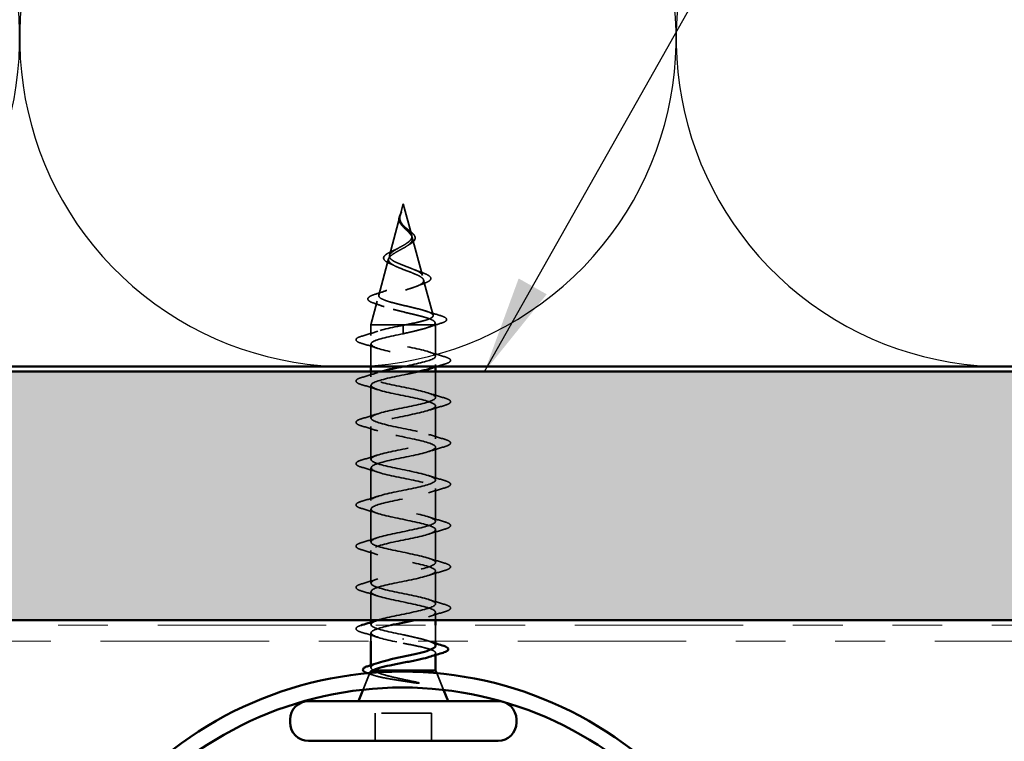
# Model space of a CAD drawing. Units: inches. Extents: x 0.6 to 33.4, y 0.6 to 21.4.
# Drawn here: x 7.1 to 9, y 13.6 to 15.1 of the extents above; entities that cross this region are included whole.
import ezdxf

# ---------------------------------------------------------------- set-up
doc = ezdxf.new("R2010")
doc.units = ezdxf.units.IN
doc.header["$LTSCALE"] = 2
doc.header["$MEASUREMENT"] = 0
doc.linetypes.add('DASHED', pattern=[0.2067, 0.1654, -0.0413])
doc.linetypes.add('DOUBLE_DASH_CHAIN', pattern=[1.2403, 0.6614, -0.0827, 0.1654, -0.0827, 0.1654, -0.0827])
for name, color, linetype, lineweight in [('Hatch (ANSI)', 7, 'Continuous', 18), ('Hidden (ANSI)', 7, 'DASHED', 35), ('Sketch Geometry (ANSI)', 7, 'Continuous', 25), ('Symbol (ANSI)', 7, 'Continuous', 25), ('Visible (ANSI)', 7, 'Continuous', 50)]:
    doc.layers.add(name, color=color, linetype=linetype, lineweight=lineweight)
doc.styles.add('Note Text (ANSI)', font='tahoma.ttf')
doc.dimstyles.new('Default (ANSI)$7', dxfattribs={"dimscale": 2, "dimtxt": 0.12, "dimasz": 0.098425, "dimexe": 0.125, "dimexo": 0.0625, "dimgap": 0.031496, "dimtad": 0, "dimtih": 1, "dimtoh": 1, "dimrnd": 1e-08, "dimzin": 4, "dimdsep": 46, "dimtxsty": 'Note Text (ANSI)', "dimcen": 0.09, "dimdle": 0.393701, "dimclrd": 256, "dimclre": 256, "dimclrt": 256, "dimadec": 0, "dimazin": 1, "dimtfac": 1, "dimtofl": 0, "dimtmove": 0, "dimatfit": 3, "dimfxl": 1, "dimtolj": 1, "dimtzin": 4, "dimlwd": -1, "dimlwe": -1, "dimarcsym": 0})

msp = doc.modelspace()

# ---------------------------------------------------------------- hatches: boundary and pattern name
at = {"layer": 'Hatch (ANSI)', "true_color": 0x804000}
h = msp.add_hatch(dxfattribs=at)
h.set_pattern_fill('INSUL', color=36, scale=0.75, style=0)
h.paths.add_polyline_path([(24.34548, 13.86254), (1.47437, 13.86254), (1.47437, 14.36254), (24.34548, 14.36254)])

# ---------------------------------------------------------------- linework, layer by layer
at = {"layer": 'Hidden (ANSI)', "ltscale": 0.022741}
msp.add_line((7.83977, 14.6998), (7.83357, 14.67663), dxfattribs=at)
at = {"layer": 'Hidden (ANSI)', "ltscale": 0.062337}
msp.add_line((7.83977, 14.6998), (7.85671, 14.63646), dxfattribs=at)
at = {"layer": 'Hidden (ANSI)', "ltscale": 0.077103}
msp.add_line((7.83303, 14.67461), (7.81208, 14.5963), dxfattribs=at)
at = {"layer": 'Hidden (ANSI)', "ltscale": 0.074634}
msp.add_line((7.85792, 14.63194), (7.8782, 14.55613), dxfattribs=at)
at = {"layer": 'Hidden (ANSI)', "ltscale": 0.072171}
msp.add_line((7.81021, 14.58928), (7.7906, 14.51597), dxfattribs=at)
at = {"layer": 'Hidden (ANSI)', "ltscale": 0.069707}
msp.add_line((7.88074, 14.54661), (7.89968, 14.4758), dxfattribs=at)
at = {"layer": 'Hidden (ANSI)', "ltscale": 0.046387}
msp.add_line((7.78738, 14.50395), (7.77477, 14.4568), dxfattribs=at)
at = {"layer": 'Hidden (ANSI)', "ltscale": 0.102337}
msp.add_line((7.84522, 14.4568), (7.77477, 14.4568), dxfattribs=at)
at = {"layer": 'Hidden (ANSI)', "ltscale": 0.020614}
msp.add_line((7.77477, 14.43505), (7.77477, 14.4568), dxfattribs=at)
at = {"layer": 'Hidden (ANSI)', "ltscale": 0.028664}
for p, q in [((7.83977, 14.44826), (7.83977, 14.4558)), ((7.83977, 14.4388), (7.83977, 14.44633))]:
    msp.add_line(p, q, dxfattribs=at)
at = {"layer": 'Hidden (ANSI)', "ltscale": 0.071462}
msp.add_line((7.90125, 14.4568), (7.84522, 14.4568), dxfattribs=at)
at = {"layer": 'Hidden (ANSI)', "ltscale": 0.020374}
msp.add_line((7.90477, 14.4568), (7.90125, 14.4568), dxfattribs=at)
at = {"layer": 'Hidden (ANSI)', "ltscale": 0.004328}
msp.add_line((7.90357, 14.46129), (7.90477, 14.4568), dxfattribs=at)
at = {"layer": 'Hidden (ANSI)', "ltscale": 0.060136}
msp.add_line((7.90477, 14.39355), (7.90477, 14.4568), dxfattribs=at)
at = {"layer": 'Hidden (ANSI)', "ltscale": 0.002412}
for p, q in [((7.83977, 14.44826), (7.83977, 14.44633)), ((7.83977, 13.82383), (7.83977, 13.82576))]:
    msp.add_line(p, q, dxfattribs=at)
at = {"layer": 'Hidden (ANSI)', "ltscale": 0.043235}
msp.add_line((7.77477, 14.37254), (7.77477, 14.41805), dxfattribs=at)
at = {"layer": 'Hidden (ANSI)', "ltscale": 0.004078}
for p, q in [((7.90477, 14.37216), (7.90477, 14.37655)), ((7.77477, 13.85405), (7.77477, 13.85843))]:
    msp.add_line(p, q, dxfattribs=at)
at = {"layer": 'Hidden (ANSI)', "ltscale": 0.009897}
msp.add_line((7.77477, 14.35205), (7.77477, 14.36254), dxfattribs=at)
at = {"layer": 'Hidden (ANSI)', "ltscale": 0.049419}
msp.add_line((7.90477, 14.31055), (7.90477, 14.36254), dxfattribs=at)
at = {"layer": 'Hidden (ANSI)', "ltscale": 0.062755}
for p, q in [((7.77477, 14.26905), (7.77477, 14.33505)), ((7.90477, 14.22755), (7.90477, 14.29355)), ((7.77477, 14.18605), (7.77477, 14.25205)), ((7.90477, 14.14455), (7.90477, 14.21055)), ((7.77477, 14.10305), (7.77477, 14.16905)), ((7.90477, 14.06155), (7.90477, 14.12755)), ((7.77477, 14.02005), (7.77477, 14.08605)), ((7.90477, 13.97855), (7.90477, 14.04455)), ((7.77477, 13.93705), (7.77477, 14.00305)), ((7.90477, 13.89555), (7.90477, 13.96155))]:
    msp.add_line(p, q, dxfattribs=at)
at = {"layer": 'Hidden (ANSI)', "ltscale": 0.054663}
msp.add_line((7.77477, 13.86254), (7.77477, 13.92005), dxfattribs=at)
at = {"layer": 'Hidden (ANSI)', "ltscale": 0.01514}
msp.add_line((7.90477, 13.86254), (7.90477, 13.87855), dxfattribs=at)
at = {"layer": 'Hidden (ANSI)', "ltscale": 0.030375}
msp.add_line((7.90477, 13.82054), (7.90477, 13.85254), dxfattribs=at)
at = {"layer": 'Hidden (ANSI)', "ltscale": 0.015617}
msp.add_line((7.77477, 13.82054), (7.77477, 13.83705), dxfattribs=at)
at = {"layer": 'Hidden (ANSI)', "ltscale": 0.003668}
msp.add_line((7.90477, 13.79277), (7.90477, 13.79673), dxfattribs=at)
at = {"layer": 'Hidden (ANSI)', "ltscale": 0.004506}
msp.add_line((7.77477, 13.76749), (7.77477, 13.77233), dxfattribs=at)
at = {"layer": 'Hidden (ANSI)', "ltscale": 0.034271}
msp.add_line((7.77266, 13.75657), (7.75916, 13.72309), dxfattribs=at)
at = {"layer": 'Hidden (ANSI)', "ltscale": 0.03436}
msp.add_line((7.90701, 13.75625), (7.92054, 13.72269), dxfattribs=at)
at = {"layer": 'Hidden (ANSI)', "ltscale": 0.107515}
msp.add_line((7.89627, 13.6758), (7.78327, 13.6758), dxfattribs=at)
at = {"layer": 'Hidden (ANSI)', "ltscale": 0.053232}
for p, q in [((7.78327, 13.6198), (7.78327, 13.6758)), ((7.89627, 13.6198), (7.89627, 13.6758))]:
    msp.add_line(p, q, dxfattribs=at)
at = {"layer": 'Hidden (ANSI)', "ltscale": 0.013566}
msp.add_open_spline([(7.83124, 14.67156), (7.83155, 14.67351), (7.83224, 14.67553), (7.83403, 14.67957), (7.83513, 14.68164), (7.83617, 14.68372)], degree=3, knots=[0, 0, 0, 0, 0.018475497, 0.018475497, 0.036282714, 0.036282714, 0.036282714, 0.036282714], dxfattribs=at)
at = {"layer": 'Hidden (ANSI)', "ltscale": 0.003543}
msp.add_open_spline([(7.83278, 14.6736), (7.83266, 14.67308), (7.83256, 14.67255), (7.83238, 14.67146), (7.83232, 14.6709), (7.83227, 14.67034)], degree=3, knots=[0, 0, 0, 0, 0.0046577974, 0.0046577974, 0.0097216205, 0.0097216205, 0.0097216205, 0.0097216205], dxfattribs=at)
at = {"layer": 'Hidden (ANSI)', "ltscale": 0.083957}
msp.add_open_spline([(7.83977, 14.61638), (7.84295, 14.6182), (7.84596, 14.62004), (7.85108, 14.6238), (7.85316, 14.62567), (7.85605, 14.62949), (7.85687, 14.63138), (7.85716, 14.63526), (7.85667, 14.63719), (7.85456, 14.64116), (7.85301, 14.64313), (7.84923, 14.64721), (7.84709, 14.64923), (7.84273, 14.65344), (7.8406, 14.65553), (7.83687, 14.65991), (7.83535, 14.66209), (7.8337, 14.66575), (7.83327, 14.66711), (7.8328, 14.66985), (7.83274, 14.67121), (7.83285, 14.67261)], degree=3, knots=[0, 0, 0, 0, 0.02818547, 0.02818547, 0.05535616, 0.05535616, 0.08155578, 0.08155578, 0.10684016, 0.10684016, 0.13128192, 0.13128192, 0.1549776, 0.1549776, 0.17805851, 0.17805851, 0.20070773, 0.20070773, 0.21389493, 0.21389493, 0.22660204, 0.22660204, 0.22660204, 0.22660204], dxfattribs=at)
at = {"layer": 'Hidden (ANSI)', "ltscale": 0.014821}
msp.add_open_spline([(7.83465, 14.67999), (7.83526, 14.68164), (7.8358, 14.68292), (7.8361, 14.68358), (7.83615, 14.68369), (7.83621, 14.68379), (7.83622, 14.68381), (7.83624, 14.68384), (7.83624, 14.68385), (7.83625, 14.68386), (7.83625, 14.68386), (7.83625, 14.68386), (7.83626, 14.68386), (7.83626, 14.68386), (7.83626, 14.68386), (7.83626, 14.68386), (7.83626, 14.68386), (7.83626, 14.68386), (7.83626, 14.68385), (7.83626, 14.68385), (7.83626, 14.68384), (7.83626, 14.68382), (7.83625, 14.6838), (7.83622, 14.68367), (7.83614, 14.68345), (7.83601, 14.68305), (7.83586, 14.68265), (7.83547, 14.68161), (7.83523, 14.68101), (7.83413, 14.67813), (7.8333, 14.67588), (7.83278, 14.6736)], degree=3, knots=[0, 0, 0, 0, 0.01397013, 0.01397013, 0.01635801, 0.01635801, 0.01712636, 0.01712636, 0.01759978, 0.01759978, 0.01773598, 0.01773598, 0.01781809, 0.01781809, 0.01788584, 0.01788584, 0.01795891, 0.01795891, 0.01807628, 0.01807628, 0.01833703, 0.01833703, 0.01916095, 0.01916095, 0.02439922, 0.02439922, 0.04499316, 0.04499316, 0.07213098, 0.07213098, 0.1773839, 0.1773839, 0.1773839, 0.1773839], dxfattribs=at)
at = {"layer": 'Hidden (ANSI)', "ltscale": 0.007962}
msp.add_open_spline([(7.83285, 14.67261), (7.83293, 14.67362), (7.83309, 14.67463), (7.83366, 14.67709), (7.83411, 14.67852), (7.83465, 14.67999)], degree=3, knots=[0, 0, 0, 0, 0.009046419, 0.009046419, 0.021574315, 0.021574315, 0.021574315, 0.021574315], dxfattribs=at)
at = {"layer": 'Hidden (ANSI)', "ltscale": 0.018237}
msp.add_open_spline([(7.83666, 14.65691), (7.8349, 14.65887), (7.83342, 14.66097), (7.83155, 14.66507), (7.83107, 14.66711), (7.83106, 14.66994), (7.83112, 14.67075), (7.83124, 14.67156)], degree=3, knots=[0, 0, 0, 0, 0.021449692, 0.021449692, 0.041023118, 0.041023118, 0.048693085, 0.048693085, 0.048693085, 0.048693085], dxfattribs=at)
at = {"layer": 'Hidden (ANSI)', "ltscale": 0.089656}
msp.add_open_spline([(7.83227, 14.67034), (7.83206, 14.66753), (7.83249, 14.6649), (7.83468, 14.65967), (7.83635, 14.65723), (7.84051, 14.65234), (7.84289, 14.65003), (7.84774, 14.64539), (7.85011, 14.64318), (7.85423, 14.63873), (7.85588, 14.63658), (7.85804, 14.63228), (7.85847, 14.63019), (7.8579, 14.62599), (7.85687, 14.62395), (7.85357, 14.61999), (7.85139, 14.61812), (7.8461, 14.61433), (7.84302, 14.61246), (7.83977, 14.61061)], degree=3, knots=[0, 0, 0, 0, 0.02542118, 0.02542118, 0.05061597, 0.05061597, 0.07599611, 0.07599611, 0.10184452, 0.10184452, 0.12835573, 0.12835573, 0.15566688, 0.15566688, 0.18387744, 0.18387744, 0.21097071, 0.21097071, 0.23938117, 0.23938117, 0.23938117, 0.23938117], dxfattribs=at)
at = {"layer": 'Hidden (ANSI)', "ltscale": 0.001758}
msp.add_open_spline([(7.83739, 14.65605), (7.83716, 14.65634), (7.83692, 14.65663), (7.83666, 14.65691)], degree=3, dxfattribs=at)
at = {"layer": 'Hidden (ANSI)', "ltscale": 0.004115}
msp.add_open_spline([(7.84302, 14.65318), (7.84366, 14.65253), (7.8444, 14.6519), (7.8452, 14.65128)], degree=3, dxfattribs=at)
at = {"layer": 'Hidden (ANSI)', "ltscale": 0.060473}
msp.add_open_spline([(7.8452, 14.65128), (7.84725, 14.6497), (7.84936, 14.64814), (7.85332, 14.64513), (7.85521, 14.64363), (7.8586, 14.64063), (7.86009, 14.63909), (7.8624, 14.63599), (7.86318, 14.63438), (7.86378, 14.63114), (7.86355, 14.62947), (7.86213, 14.62635), (7.86096, 14.62487), (7.85862, 14.62269), (7.85767, 14.62192), (7.85534, 14.62025), (7.85391, 14.61934), (7.85237, 14.61845)], degree=3, knots=[0, 0, 0, 0, 0.0197555, 0.0197555, 0.03988666, 0.03988666, 0.0616204, 0.0616204, 0.08488787, 0.08488787, 0.10885198, 0.10885198, 0.13211452, 0.13211452, 0.14507713, 0.14507713, 0.16101236, 0.16101236, 0.16101236, 0.16101236], dxfattribs=at)
at = {"layer": 'Hidden (ANSI)', "ltscale": 0.544082}
msp.add_open_spline([(7.84522, 14.4568), (7.85367, 14.45847), (7.86181, 14.46015), (7.87634, 14.46353), (7.88262, 14.46521), (7.8925, 14.4686), (7.89604, 14.47027), (7.89993, 14.47366), (7.9003, 14.47534), (7.89785, 14.47873), (7.89512, 14.48041), (7.88698, 14.48381), (7.8817, 14.48549), (7.86937, 14.48889), (7.86247, 14.49057), (7.84802, 14.49398), (7.84064, 14.49566), (7.82642, 14.49907), (7.81972, 14.50075), (7.80792, 14.50416), (7.80291, 14.50585), (7.79525, 14.50926), (7.79264, 14.51095), (7.79012, 14.51437), (7.79018, 14.51606), (7.79295, 14.51949), (7.79555, 14.52118), (7.8029, 14.52461), (7.80751, 14.52631), (7.81804, 14.52974), (7.82383, 14.53144), (7.83572, 14.53488), (7.8417, 14.53658), (7.853, 14.54003), (7.85821, 14.54174), (7.86714, 14.54519), (7.8708, 14.5469), (7.87608, 14.55036), (7.87769, 14.55208), (7.87867, 14.55555), (7.87809, 14.55727), (7.87487, 14.56075), (7.87233, 14.56247), (7.86571, 14.56596), (7.86175, 14.56769), (7.85302, 14.5712), (7.84838, 14.57293), (7.83912, 14.57645), (7.83462, 14.57819), (7.82642, 14.58172), (7.82279, 14.58347), (7.81695, 14.58702), (7.81476, 14.58878), (7.81211, 14.59235), (7.81162, 14.59412), (7.81237, 14.59771), (7.81354, 14.59949), (7.81729, 14.60311), (7.81979, 14.60491), (7.82529, 14.60834), (7.82812, 14.60993), (7.83396, 14.61315), (7.8369, 14.61474), (7.83977, 14.61638)], degree=3, knots=[0, 0, 0, 0, 0.0662455, 0.0662455, 0.1312266, 0.1312266, 0.1949439, 0.1949439, 0.2573984, 0.2573984, 0.3185909, 0.3185909, 0.3785225, 0.3785225, 0.4371941, 0.4371941, 0.4946071, 0.4946071, 0.5507627, 0.5507627, 0.6056626, 0.6056626, 0.6593082, 0.6593082, 0.7117016, 0.7117016, 0.7628447, 0.7628447, 0.8127399, 0.8127399, 0.8613896, 0.8613896, 0.9087967, 0.9087967, 0.9549645, 0.9549645, 0.9998965, 0.9998965, 1.0435967, 1.0435967, 1.0860698, 1.0860698, 1.1273208, 1.1273208, 1.1673558, 1.1673558, 1.2061815, 1.2061815, 1.2438056, 1.2438056, 1.2802371, 1.2802371, 1.3154864, 1.3154864, 1.3495657, 1.3495657, 1.3824892, 1.3824892, 1.4142741, 1.4142741, 1.4412543, 1.4412543, 1.4671582, 1.4671582, 1.4671582, 1.4671582], dxfattribs=at)
at = {"layer": 'Hidden (ANSI)', "ltscale": 0.006235}
msp.add_open_spline([(7.85237, 14.61845), (7.85085, 14.61757), (7.84941, 14.61668), (7.84809, 14.61576)], degree=3, dxfattribs=at)
at = {"layer": 'Hidden (ANSI)', "ltscale": 0.504207}
msp.add_open_spline([(7.83977, 14.61061), (7.8362, 14.60858), (7.83253, 14.60663), (7.8254, 14.60269), (7.82204, 14.60075), (7.81623, 14.59686), (7.81388, 14.59494), (7.81067, 14.59108), (7.80989, 14.58918), (7.81011, 14.58535), (7.81117, 14.58346), (7.81506, 14.57965), (7.81791, 14.57778), (7.82503, 14.574), (7.82927, 14.57213), (7.83856, 14.56837), (7.84352, 14.56651), (7.85344, 14.56277), (7.85828, 14.56092), (7.86711, 14.55719), (7.87095, 14.55535), (7.87703, 14.55163), (7.87915, 14.5498), (7.88124, 14.54609), (7.88113, 14.54426), (7.87861, 14.54057), (7.87616, 14.53875), (7.86918, 14.53506), (7.86467, 14.53325), (7.85414, 14.52957), (7.84821, 14.52776), (7.83572, 14.52409), (7.82929, 14.52228), (7.81683, 14.51862), (7.81095, 14.51681), (7.80062, 14.51316), (7.79631, 14.51136), (7.78993, 14.50771), (7.78799, 14.50591), (7.78685, 14.50227), (7.78773, 14.50047), (7.79228, 14.49684), (7.79597, 14.49504), (7.80575, 14.49142), (7.81179, 14.48962), (7.82545, 14.486), (7.83297, 14.48421), (7.84848, 14.48059), (7.85632, 14.4788), (7.87124, 14.47518), (7.87815, 14.47339), (7.89003, 14.46978), (7.89484, 14.46799), (7.90118, 14.46462), (7.90297, 14.46306), (7.90404, 14.45991), (7.90327, 14.45835), (7.90125, 14.4568)], degree=3, knots=[0, 0, 0, 0, 0.0315308, 0.0315308, 0.0641805, 0.0641805, 0.0979786, 0.0979786, 0.1329491, 0.1329491, 0.1691118, 0.1691118, 0.2064833, 0.2064833, 0.2450775, 0.2450775, 0.2849064, 0.2849064, 0.3259802, 0.3259802, 0.3683075, 0.3683075, 0.4118959, 0.4118959, 0.4567522, 0.4567522, 0.5028821, 0.5028821, 0.5502906, 0.5502906, 0.5989824, 0.5989824, 0.6489613, 0.6489613, 0.7002309, 0.7002309, 0.7527945, 0.7527945, 0.8066547, 0.8066547, 0.8618141, 0.8618141, 0.918275, 0.918275, 0.9760395, 0.9760395, 1.0351092, 1.0351092, 1.095486, 1.095486, 1.1571712, 1.1571712, 1.2201662, 1.2201662, 1.2761521, 1.2761521, 1.3331843, 1.3331843, 1.3331843, 1.3331843], dxfattribs=at)
at = {"layer": 'Hidden (ANSI)', "ltscale": 0.073601}
msp.add_open_spline([(7.81354, 14.57946), (7.80995, 14.58098), (7.8069, 14.58256), (7.80247, 14.58579), (7.80095, 14.58751), (7.79991, 14.59114), (7.80036, 14.59299), (7.80263, 14.59614), (7.80427, 14.59758), (7.8088, 14.60061), (7.81187, 14.60225), (7.81681, 14.60457), (7.81832, 14.60525), (7.81989, 14.60594)], degree=3, knots=[0, 0, 0, 0, 0.03949331, 0.03949331, 0.07825471, 0.07825471, 0.11446042, 0.11446042, 0.14608287, 0.14608287, 0.1813284, 0.1813284, 0.19572096, 0.19572096, 0.19572096, 0.19572096], dxfattribs=at)
at = {"layer": 'Hidden (ANSI)', "ltscale": 0.010901}
msp.add_open_spline([(7.81989, 14.60594), (7.82305, 14.60732), (7.82606, 14.60876), (7.82875, 14.61027)], degree=3, dxfattribs=at)
at = {"layer": 'Hidden (ANSI)', "ltscale": 0.010974}
msp.add_open_spline([(7.82281, 14.5752), (7.8199, 14.57667), (7.81678, 14.57809), (7.81354, 14.57946)], degree=3, dxfattribs=at)
at = {"layer": 'Hidden (ANSI)', "ltscale": 0.017258}
msp.add_open_spline([(7.86118, 14.56788), (7.86624, 14.56573), (7.87167, 14.56371), (7.8772, 14.56178)], degree=3, dxfattribs=at)
at = {"layer": 'Hidden (ANSI)', "ltscale": 0.081682}
msp.add_open_spline([(7.8772, 14.56178), (7.88147, 14.5603), (7.88513, 14.55882), (7.89081, 14.55588), (7.89288, 14.55442), (7.89534, 14.55113), (7.89548, 14.54907), (7.89351, 14.54594), (7.89193, 14.54469), (7.88767, 14.54226), (7.88493, 14.54108), (7.8817, 14.53993)], degree=3, knots=[0, 0, 0, 0, 0.04479433, 0.04479433, 0.08988222, 0.08988222, 0.13800878, 0.13800878, 0.17766259, 0.17766259, 0.21728107, 0.21728107, 0.21728107, 0.21728107], dxfattribs=at)
at = {"layer": 'Hidden (ANSI)', "ltscale": 0.01577}
msp.add_open_spline([(7.8817, 14.53993), (7.87669, 14.53813), (7.87178, 14.53627), (7.8671, 14.53432)], degree=3, dxfattribs=at)
at = {"layer": 'Hidden (ANSI)', "ltscale": 0.086567}
msp.add_open_spline([(7.78127, 14.49995), (7.77667, 14.50144), (7.77319, 14.50295), (7.76885, 14.50623), (7.76792, 14.50848), (7.76979, 14.51195), (7.77154, 14.51324), (7.77663, 14.51584), (7.7801, 14.51715), (7.78429, 14.51847)], degree=3, knots=[0, 0, 0, 0, 0.06376842, 0.06376842, 0.12768217, 0.12768217, 0.17854816, 0.17854816, 0.23016435, 0.23016435, 0.23016435, 0.23016435], dxfattribs=at)
at = {"layer": 'Hidden (ANSI)', "ltscale": 0.023076}
msp.add_open_spline([(7.78429, 14.51847), (7.79193, 14.52085), (7.79952, 14.52333), (7.8068, 14.52597)], degree=3, dxfattribs=at)
at = {"layer": 'Hidden (ANSI)', "ltscale": 0.020481}
msp.add_open_spline([(7.80107, 14.49315), (7.79464, 14.49552), (7.78799, 14.49777), (7.78127, 14.49995)], degree=3, dxfattribs=at)
at = {"layer": 'Hidden (ANSI)', "ltscale": 0.028509}
msp.add_open_spline([(7.88469, 14.48445), (7.89398, 14.48138), (7.90351, 14.47849), (7.91306, 14.47568)], degree=3, dxfattribs=at)
at = {"layer": 'Hidden (ANSI)', "ltscale": 0.089635}
msp.add_open_spline([(7.91306, 14.47568), (7.91808, 14.4742), (7.92183, 14.47274), (7.92653, 14.46962), (7.92757, 14.46738), (7.92545, 14.46397), (7.92349, 14.46278), (7.91907, 14.46092), (7.91722, 14.46027), (7.91511, 14.45963)], degree=3, knots=[0, 0, 0, 0, 0.07164699, 0.07164699, 0.14483003, 0.14483003, 0.20533237, 0.20533237, 0.23843808, 0.23843808, 0.23843808, 0.23843808], dxfattribs=at)
at = {"layer": 'Hidden (ANSI)', "ltscale": 0.396871}
msp.add_open_spline([(7.83852, 14.37254), (7.86397, 14.37773), (7.88911, 14.38292), (7.89933, 14.3881), (7.91005, 14.39354), (7.90359, 14.39898), (7.88396, 14.40442), (7.86433, 14.40986), (7.83296, 14.4153), (7.80931, 14.42074), (7.78567, 14.42618), (7.77146, 14.43162), (7.77552, 14.43706), (7.77958, 14.4425), (7.8016, 14.44793), (7.82792, 14.45337), (7.83182, 14.45418), (7.8358, 14.45499), (7.83977, 14.4558)], degree=3, knots=[40.821557, 40.821557, 40.821557, 40.821557, 41.9994161, 41.9994161, 41.9994161, 43.2346931, 43.2346931, 43.2346931, 44.46997, 44.46997, 44.46997, 45.705247, 45.705247, 45.705247, 46.9405239, 46.9405239, 46.9405239, 47.1238898, 47.1238898, 47.1238898, 47.1238898], dxfattribs=at)
at = {"layer": 'Hidden (ANSI)', "ltscale": 0.005187}
msp.add_open_spline([(7.83977, 14.4558), (7.84159, 14.45613), (7.84341, 14.45646), (7.84522, 14.4568)], degree=3, dxfattribs=at)
at = {"layer": 'Hidden (ANSI)', "ltscale": 0.078553}
msp.add_open_spline([(7.90125, 14.4568), (7.89843, 14.45486), (7.894, 14.45294), (7.88243, 14.44907), (7.87541, 14.44715), (7.86324, 14.44414), (7.85869, 14.44307), (7.84934, 14.44093), (7.84456, 14.43987), (7.83977, 14.4388)], degree=3, knots=[0, 0, 0, 0, 0.06772236, 0.06772236, 0.13544473, 0.13544473, 0.17287087, 0.17287087, 0.21029702, 0.21029702, 0.21029702, 0.21029702], dxfattribs=at)
at = {"layer": 'Hidden (ANSI)', "ltscale": 0.02659}
msp.add_open_spline([(7.91511, 14.45963), (7.90626, 14.45693), (7.89745, 14.45415), (7.88887, 14.45123)], degree=3, dxfattribs=at)
at = {"layer": 'Hidden (ANSI)', "ltscale": 0.031888}
for points in [[(7.75699, 14.4341), (7.76768, 14.43723), (7.77834, 14.44046), (7.78875, 14.44387)], [(7.78875, 14.40922), (7.77834, 14.41263), (7.76768, 14.41586), (7.75699, 14.41899)], [(7.89079, 14.40237), (7.9012, 14.39896), (7.91186, 14.39573), (7.92255, 14.3926)], [(7.75699, 14.3511), (7.76768, 14.35423), (7.77834, 14.35746), (7.78875, 14.36087)], [(7.78875, 14.32622), (7.77834, 14.32963), (7.76768, 14.33286), (7.75699, 14.33599)], [(7.89079, 14.31937), (7.9012, 14.31596), (7.91186, 14.31273), (7.92255, 14.3096)], [(7.75699, 14.2681), (7.76768, 14.27123), (7.77834, 14.27446), (7.78875, 14.27787)], [(7.92255, 14.29449), (7.91186, 14.29136), (7.9012, 14.28813), (7.89079, 14.28472)], [(7.78875, 14.24322), (7.77834, 14.24663), (7.76768, 14.24986), (7.75699, 14.25299)], [(7.89079, 14.23637), (7.9012, 14.23296), (7.91186, 14.22973), (7.92255, 14.2266)], [(7.92255, 14.21149), (7.91186, 14.20836), (7.9012, 14.20513), (7.89079, 14.20172)], [(7.75699, 14.1851), (7.76768, 14.18823), (7.77834, 14.19146), (7.78875, 14.19487)], [(7.78875, 14.16022), (7.77834, 14.16363), (7.76768, 14.16686), (7.75699, 14.16999)], [(7.89079, 14.15337), (7.9012, 14.14996), (7.91186, 14.14673), (7.92255, 14.1436)], [(7.92255, 14.12849), (7.91186, 14.12536), (7.9012, 14.12213), (7.89079, 14.11872)], [(7.75699, 14.1021), (7.76768, 14.10523), (7.77834, 14.10846), (7.78875, 14.11187)], [(7.78875, 14.07722), (7.77834, 14.08063), (7.76768, 14.08386), (7.75699, 14.08699)], [(7.89079, 14.07037), (7.9012, 14.06696), (7.91186, 14.06373), (7.92255, 14.0606)], [(7.92255, 14.04549), (7.91186, 14.04236), (7.9012, 14.03913), (7.89079, 14.03572)], [(7.75699, 14.0191), (7.76768, 14.02223), (7.77834, 14.02546), (7.78875, 14.02887)], [(7.78875, 13.99422), (7.77834, 13.99763), (7.76768, 14.00086), (7.75699, 14.00399)], [(7.89079, 13.98737), (7.9012, 13.98396), (7.91186, 13.98073), (7.92255, 13.9776)], [(7.92255, 13.96249), (7.91186, 13.95936), (7.9012, 13.95613), (7.89079, 13.95272)], [(7.75699, 13.9361), (7.76768, 13.93923), (7.77834, 13.94246), (7.78875, 13.94587)], [(7.78875, 13.91122), (7.77834, 13.91463), (7.76768, 13.91786), (7.75699, 13.92099)], [(7.89079, 13.90437), (7.9012, 13.90096), (7.91186, 13.89773), (7.92255, 13.8946)], [(7.92255, 13.87949), (7.91186, 13.87636), (7.9012, 13.87313), (7.89079, 13.86972)], [(7.78875, 13.82822), (7.77834, 13.83163), (7.76768, 13.83486), (7.75699, 13.83799)]]:
    msp.add_open_spline(points, degree=3, dxfattribs=at)
at = {"layer": 'Hidden (ANSI)', "ltscale": 0.338769}
msp.add_open_spline([(7.83977, 14.4388), (7.813, 14.43336), (7.7872, 14.42792), (7.77839, 14.42248), (7.76958, 14.41704), (7.77839, 14.4116), (7.79935, 14.40616), (7.82031, 14.40072), (7.85191, 14.39528), (7.87453, 14.38984), (7.89714, 14.3844), (7.90914, 14.37896), (7.90308, 14.37352), (7.90092, 14.37159), (7.89653, 14.36965), (7.89057, 14.36772)], degree=3, knots=[-47.1238898, -47.1238898, -47.1238898, -47.1238898, -45.8886129, -45.8886129, -45.8886129, -44.6533359, -44.6533359, -44.6533359, -43.418059, -43.418059, -43.418059, -42.182782, -42.182782, -42.182782, -41.7433492, -41.7433492, -41.7433492, -41.7433492], dxfattribs=at)
at = {"layer": 'Hidden (ANSI)', "ltscale": 0.090851}
for points in [[(7.75699, 14.41899), (7.75192, 14.42048), (7.74836, 14.42194), (7.74541, 14.42446), (7.74475, 14.42547), (7.74479, 14.42843), (7.74642, 14.42982), (7.7509, 14.43211), (7.75361, 14.43311), (7.75699, 14.4341)], [(7.92255, 14.3926), (7.92761, 14.39111), (7.93118, 14.38966), (7.93413, 14.38713), (7.93478, 14.38613), (7.93474, 14.38317), (7.93312, 14.38178), (7.92864, 14.37948), (7.92592, 14.37848), (7.92255, 14.37749)], [(7.75699, 14.33599), (7.75192, 14.33748), (7.74836, 14.33894), (7.74541, 14.34146), (7.74475, 14.34247), (7.74479, 14.34543), (7.74642, 14.34682), (7.7509, 14.34911), (7.75361, 14.35011), (7.75699, 14.3511)], [(7.92255, 14.3096), (7.92761, 14.30811), (7.93118, 14.30666), (7.93413, 14.30413), (7.93478, 14.30313), (7.93474, 14.30017), (7.93312, 14.29878), (7.92864, 14.29648), (7.92592, 14.29548), (7.92255, 14.29449)], [(7.75699, 14.25299), (7.75192, 14.25448), (7.74836, 14.25594), (7.74541, 14.25846), (7.74475, 14.25947), (7.74479, 14.26243), (7.74642, 14.26382), (7.7509, 14.26611), (7.75361, 14.26711), (7.75699, 14.2681)], [(7.92255, 14.2266), (7.92761, 14.22511), (7.93118, 14.22366), (7.93413, 14.22113), (7.93478, 14.22013), (7.93474, 14.21717), (7.93312, 14.21578), (7.92864, 14.21348), (7.92592, 14.21248), (7.92255, 14.21149)], [(7.75699, 14.16999), (7.75192, 14.17148), (7.74836, 14.17294), (7.74541, 14.17546), (7.74475, 14.17647), (7.74479, 14.17943), (7.74642, 14.18082), (7.7509, 14.18311), (7.75361, 14.18411), (7.75699, 14.1851)], [(7.92255, 14.1436), (7.92761, 14.14211), (7.93118, 14.14066), (7.93413, 14.13813), (7.93478, 14.13713), (7.93474, 14.13417), (7.93312, 14.13278), (7.92864, 14.13048), (7.92592, 14.12948), (7.92255, 14.12849)], [(7.75699, 14.08699), (7.75192, 14.08848), (7.74836, 14.08994), (7.74541, 14.09246), (7.74475, 14.09347), (7.74479, 14.09643), (7.74642, 14.09782), (7.7509, 14.10011), (7.75361, 14.10111), (7.75699, 14.1021)], [(7.92255, 14.0606), (7.92761, 14.05911), (7.93118, 14.05766), (7.93413, 14.05513), (7.93478, 14.05413), (7.93474, 14.05117), (7.93312, 14.04978), (7.92864, 14.04748), (7.92592, 14.04648), (7.92255, 14.04549)], [(7.75699, 14.00399), (7.75192, 14.00548), (7.74836, 14.00694), (7.74541, 14.00946), (7.74475, 14.01047), (7.74479, 14.01343), (7.74642, 14.01482), (7.7509, 14.01711), (7.75361, 14.01811), (7.75699, 14.0191)], [(7.92255, 13.9776), (7.92761, 13.97611), (7.93118, 13.97466), (7.93413, 13.97213), (7.93478, 13.97113), (7.93474, 13.96817), (7.93312, 13.96678), (7.92864, 13.96448), (7.92592, 13.96348), (7.92255, 13.96249)], [(7.75699, 13.92099), (7.75192, 13.92248), (7.74836, 13.92394), (7.74541, 13.92646), (7.74475, 13.92747), (7.74479, 13.93043), (7.74642, 13.93182), (7.7509, 13.93411), (7.75361, 13.93511), (7.75699, 13.9361)], [(7.92255, 13.8946), (7.92761, 13.89311), (7.93118, 13.89166), (7.93413, 13.88913), (7.93478, 13.88813), (7.93474, 13.88517), (7.93312, 13.88378), (7.92864, 13.88148), (7.92592, 13.88048), (7.92255, 13.87949)]]:
    msp.add_open_spline(points, degree=3, knots=[0, 0, 0, 0, 0.08068206, 0.08068206, 0.12137804, 0.12137804, 0.18811443, 0.18811443, 0.24184971, 0.24184971, 0.24184971, 0.24184971], dxfattribs=at)
at = {"layer": 'Hidden (ANSI)', "ltscale": 0.016451}
msp.add_open_spline([(7.92255, 14.37749), (7.91702, 14.37587), (7.9115, 14.37423), (7.90602, 14.37254)], degree=3, dxfattribs=at)
at = {"layer": 'Hidden (ANSI)', "ltscale": 1.009194}
msp.add_open_spline([(7.87136, 14.36254), (7.86379, 14.36076), (7.8554, 14.35899), (7.8467, 14.35721), (7.82009, 14.35177), (7.79248, 14.34633), (7.78102, 14.34089), (7.76957, 14.33545), (7.77509, 14.33001), (7.79415, 14.32457), (7.81322, 14.31913), (7.84446, 14.31369), (7.86848, 14.30825), (7.89249, 14.30281), (7.90754, 14.29737), (7.90429, 14.29194), (7.90103, 14.2865), (7.8797, 14.28106), (7.85355, 14.27562), (7.82739, 14.27018), (7.79829, 14.26474), (7.78432, 14.2593), (7.77035, 14.25386), (7.77252, 14.24842), (7.78948, 14.24298), (7.80644, 14.23754), (7.83696, 14.2321), (7.8621, 14.22666), (7.88723, 14.22122), (7.90517, 14.21579), (7.90476, 14.21035), (7.90436, 14.20491), (7.88564, 14.19947), (7.86024, 14.19403), (7.83484, 14.18859), (7.80458, 14.18315), (7.78826, 14.17771), (7.77193, 14.17227), (7.77072, 14.16683), (7.78538, 14.16139), (7.80003, 14.15595), (7.82949, 14.15051), (7.85546, 14.14507), (7.88143, 14.13964), (7.90204, 14.1342), (7.9045, 14.12876), (7.90695, 14.12332), (7.89106, 14.11788), (7.8667, 14.11244), (7.84234, 14.107), (7.81127, 14.10156), (7.79278, 14.09612), (7.77428, 14.09068), (7.76971, 14.08524), (7.78189, 14.0798), (7.79407, 14.07436), (7.82213, 14.06893), (7.84865, 14.06349), (7.87516, 14.05805), (7.89821, 14.05261), (7.90349, 14.04717), (7.90877, 14.04173), (7.89589, 14.03629), (7.87285, 14.03085), (7.84981, 14.02541), (7.81828, 14.01997), (7.79783, 14.01453), (7.77738, 14.00909), (7.7695, 14.00365), (7.77907, 13.99821), (7.78864, 13.99278), (7.81498, 13.98734), (7.84173, 13.9819), (7.86849, 13.97646), (7.89372, 13.97102), (7.90176, 13.96558), (7.90981, 13.96014), (7.90008, 13.9547), (7.87863, 13.94926), (7.85717, 13.94382), (7.82554, 13.93838), (7.80336, 13.93294), (7.78119, 13.9275), (7.77008, 13.92206), (7.77694, 13.91663), (7.78379, 13.91119), (7.80811, 13.90575), (7.8348, 13.90031), (7.86148, 13.89487), (7.88861, 13.88943), (7.89933, 13.88399), (7.91005, 13.87855), (7.90359, 13.87311), (7.88396, 13.86767), (7.87779, 13.86596), (7.87046, 13.86425), (7.86258, 13.86254)], degree=3, knots=[-41.3514642, -41.3514642, -41.3514642, -41.3514642, -40.9475051, -40.9475051, -40.9475051, -39.7122281, -39.7122281, -39.7122281, -38.4769512, -38.4769512, -38.4769512, -37.2416742, -37.2416742, -37.2416742, -36.0063973, -36.0063973, -36.0063973, -34.7711204, -34.7711204, -34.7711204, -33.5358434, -33.5358434, -33.5358434, -32.3005665, -32.3005665, -32.3005665, -31.0652895, -31.0652895, -31.0652895, -29.8300126, -29.8300126, -29.8300126, -28.5947356, -28.5947356, -28.5947356, -27.3594587, -27.3594587, -27.3594587, -26.1241817, -26.1241817, -26.1241817, -24.8889048, -24.8889048, -24.8889048, -23.6536278, -23.6536278, -23.6536278, -22.4183509, -22.4183509, -22.4183509, -21.183074, -21.183074, -21.183074, -19.947797, -19.947797, -19.947797, -18.7125201, -18.7125201, -18.7125201, -17.4772431, -17.4772431, -17.4772431, -16.2419662, -16.2419662, -16.2419662, -15.0066892, -15.0066892, -15.0066892, -13.7714123, -13.7714123, -13.7714123, -12.5361353, -12.5361353, -12.5361353, -11.3008584, -11.3008584, -11.3008584, -10.0655815, -10.0655815, -10.0655815, -8.8303045, -8.8303045, -8.8303045, -7.5950276, -7.5950276, -7.5950276, -6.3597506, -6.3597506, -6.3597506, -5.1244737, -5.1244737, -5.1244737, -3.8891967, -3.8891967, -3.8891967, -3.5009503, -3.5009503, -3.5009503, -3.5009503], dxfattribs=at)
at = {"layer": 'Hidden (ANSI)', "ltscale": 1.068237}
msp.add_open_spline([(7.83977, 13.8333), (7.813, 13.83874), (7.7872, 13.84417), (7.77839, 13.84961), (7.76958, 13.85505), (7.77839, 13.86049), (7.79935, 13.86593), (7.82031, 13.87137), (7.85191, 13.87681), (7.87453, 13.88225), (7.89714, 13.88769), (7.90914, 13.89313), (7.90308, 13.89857), (7.89701, 13.90401), (7.87331, 13.90945), (7.8467, 13.91489), (7.82009, 13.92032), (7.79248, 13.92576), (7.78102, 13.9312), (7.76957, 13.93664), (7.77509, 13.94208), (7.79415, 13.94752), (7.81322, 13.95296), (7.84446, 13.9584), (7.86848, 13.96384), (7.89249, 13.96928), (7.90754, 13.97472), (7.90429, 13.98016), (7.90103, 13.9856), (7.8797, 13.99104), (7.85355, 13.99647), (7.82739, 14.00191), (7.79829, 14.00735), (7.78432, 14.01279), (7.77035, 14.01823), (7.77252, 14.02367), (7.78948, 14.02911), (7.80644, 14.03455), (7.83696, 14.03999), (7.8621, 14.04543), (7.88723, 14.05087), (7.90517, 14.05631), (7.90476, 14.06175), (7.90436, 14.06718), (7.88564, 14.07262), (7.86024, 14.07806), (7.83484, 14.0835), (7.80458, 14.08894), (7.78826, 14.09438), (7.77193, 14.09982), (7.77072, 14.10526), (7.78538, 14.1107), (7.80003, 14.11614), (7.82949, 14.12158), (7.85546, 14.12702), (7.88143, 14.13246), (7.90204, 14.1379), (7.9045, 14.14333), (7.90695, 14.14877), (7.89106, 14.15421), (7.8667, 14.15965), (7.84234, 14.16509), (7.81127, 14.17053), (7.79278, 14.17597), (7.77428, 14.18141), (7.76971, 14.18685), (7.78189, 14.19229), (7.79407, 14.19773), (7.82213, 14.20317), (7.84865, 14.20861), (7.87516, 14.21405), (7.89821, 14.21948), (7.90349, 14.22492), (7.90877, 14.23036), (7.89589, 14.2358), (7.87285, 14.24124), (7.84981, 14.24668), (7.81828, 14.25212), (7.79783, 14.25756), (7.77738, 14.263), (7.7695, 14.26844), (7.77907, 14.27388), (7.78864, 14.27932), (7.81498, 14.28476), (7.84173, 14.2902), (7.86849, 14.29563), (7.89372, 14.30107), (7.90176, 14.30651), (7.90981, 14.31195), (7.90008, 14.31739), (7.87863, 14.32283), (7.85717, 14.32827), (7.82554, 14.33371), (7.80336, 14.33915), (7.78119, 14.34459), (7.77008, 14.35003), (7.77694, 14.35547), (7.77991, 14.35783), (7.78616, 14.36018), (7.79447, 14.36254)], degree=3, knots=[0, 0, 0, 0, 1.2352769, 1.2352769, 1.2352769, 2.4705539, 2.4705539, 2.4705539, 3.7058308, 3.7058308, 3.7058308, 4.9411078, 4.9411078, 4.9411078, 6.1763847, 6.1763847, 6.1763847, 7.4116617, 7.4116617, 7.4116617, 8.6469386, 8.6469386, 8.6469386, 9.8822156, 9.8822156, 9.8822156, 11.1174925, 11.1174925, 11.1174925, 12.3527695, 12.3527695, 12.3527695, 13.5880464, 13.5880464, 13.5880464, 14.8233233, 14.8233233, 14.8233233, 16.0586003, 16.0586003, 16.0586003, 17.2938772, 17.2938772, 17.2938772, 18.5291542, 18.5291542, 18.5291542, 19.7644311, 19.7644311, 19.7644311, 20.9997081, 20.9997081, 20.9997081, 22.234985, 22.234985, 22.234985, 23.470262, 23.470262, 23.470262, 24.7055389, 24.7055389, 24.7055389, 25.9408158, 25.9408158, 25.9408158, 27.1760928, 27.1760928, 27.1760928, 28.4113697, 28.4113697, 28.4113697, 29.6466467, 29.6466467, 29.6466467, 30.8819236, 30.8819236, 30.8819236, 32.1172006, 32.1172006, 32.1172006, 33.3524775, 33.3524775, 33.3524775, 34.5877545, 34.5877545, 34.5877545, 35.8230314, 35.8230314, 35.8230314, 37.0583084, 37.0583084, 37.0583084, 38.2935853, 38.2935853, 38.2935853, 39.5288622, 39.5288622, 39.5288622, 40.0645467, 40.0645467, 40.0645467, 40.0645467], dxfattribs=at)
at = {"layer": 'Hidden (ANSI)', "ltscale": 0.000928977}
msp.add_open_spline([(7.78774, 13.86254), (7.78807, 13.86265), (7.78841, 13.86276), (7.78875, 13.86287)], degree=3, dxfattribs=at)
at = {"layer": 'Hidden (ANSI)', "ltscale": 0.087078}
msp.add_open_spline([(7.75699, 13.83799), (7.75192, 13.83948), (7.74836, 13.84094), (7.74541, 13.84346), (7.74475, 13.84447), (7.74479, 13.84743), (7.74642, 13.84882), (7.75053, 13.85092), (7.75262, 13.85174), (7.75516, 13.85254)], degree=3, knots=[0, 0, 0, 0, 0.08068206, 0.08068206, 0.12137804, 0.12137804, 0.18811443, 0.18811443, 0.23179591, 0.23179591, 0.23179591, 0.23179591], dxfattribs=at)
at = {"layer": 'Hidden (ANSI)', "ltscale": 0.172762}
msp.add_open_spline([(7.8146, 13.85254), (7.8128, 13.85215), (7.81103, 13.85175), (7.80931, 13.85135), (7.78567, 13.84591), (7.77146, 13.84048), (7.77552, 13.83504), (7.77958, 13.8296), (7.8016, 13.82416), (7.82792, 13.81872), (7.83182, 13.81791), (7.8358, 13.8171), (7.83977, 13.8163)], degree=3, knots=[-2.74394, -2.74394, -2.74394, -2.74394, -2.6539198, -2.6539198, -2.6539198, -1.4186428, -1.4186428, -1.4186428, -0.1833659, -0.1833659, -0.1833659, 0, 0, 0, 0], dxfattribs=at)
at = {"layer": 'Hidden (ANSI)', "ltscale": 0.099355}
msp.add_open_spline([(7.90477, 13.81136), (7.90477, 13.81153), (7.90475, 13.81169), (7.90442, 13.81371), (7.90239, 13.81555), (7.89512, 13.81927), (7.88995, 13.82112), (7.87761, 13.8247), (7.87073, 13.82641), (7.85576, 13.82986), (7.8478, 13.83157), (7.83977, 13.8333)], degree=3, knots=[0.60138691, 0.60138691, 0.60138691, 0.60138691, 0.60733556, 0.60733556, 0.67481729, 0.67481729, 0.74229902, 0.74229902, 0.8048716, 0.8048716, 0.86744418, 0.86744418, 0.86744418, 0.86744418], dxfattribs=at)
at = {"layer": 'Hidden (ANSI)', "ltscale": 0.015282}
msp.add_open_spline([(7.88968, 13.82107), (7.89465, 13.8194), (7.89969, 13.81778), (7.90477, 13.8162)], degree=3, dxfattribs=at)
at = {"layer": 'Hidden (ANSI)', "ltscale": 0.13923}
msp.add_open_spline([(7.83977, 13.8163), (7.84839, 13.81464), (7.85692, 13.81301), (7.87282, 13.80971), (7.88003, 13.80807), (7.89213, 13.80477), (7.89689, 13.80313), (7.90331, 13.79983), (7.90489, 13.79819), (7.90463, 13.79489), (7.90279, 13.79325), (7.89735, 13.79065), (7.89486, 13.78971), (7.89191, 13.78876)], degree=3, knots=[0, 0, 0, 0, 0.06687142, 0.06687142, 0.13374283, 0.13374283, 0.20061425, 0.20061425, 0.26748567, 0.26748567, 0.33435708, 0.33435708, 0.37282678, 0.37282678, 0.37282678, 0.37282678], dxfattribs=at)
at = {"layer": 'Hidden (ANSI)', "ltscale": 0.069752}
msp.add_open_spline([(7.7801, 13.7618), (7.77667, 13.76366), (7.77485, 13.7655), (7.77469, 13.76922), (7.77633, 13.77106), (7.78214, 13.77435), (7.7856, 13.77577), (7.78986, 13.7772)], degree=3, knots=[0, 0, 0, 0, 0.06748173, 0.06748173, 0.13496346, 0.13496346, 0.18693696, 0.18693696, 0.18693696, 0.18693696], dxfattribs=at)
at = {"layer": 'Hidden (ANSI)', "ltscale": 0.105794}
msp.add_open_spline([(7.8678, 13.73768), (7.85849, 13.73971), (7.84871, 13.74175), (7.82963, 13.74586), (7.82052, 13.7479), (7.80457, 13.75194), (7.79775, 13.75389), (7.78679, 13.75784), (7.78268, 13.75979), (7.7801, 13.7618)], degree=3, knots=[0, 0, 0, 0, 0.07588897, 0.07588897, 0.1494652, 0.1494652, 0.21768686, 0.21768686, 0.28372234, 0.28372234, 0.28372234, 0.28372234], dxfattribs=at)
at = {"layer": 'Hidden (ANSI)', "ltscale": 0.010058}
msp.add_open_spline([(7.77257, 13.75431), (7.77062, 13.7549), (7.76885, 13.75549), (7.76728, 13.75608)], degree=3, dxfattribs=at)
at = {"layer": 'Hidden (ANSI)', "ltscale": 0.010335}
msp.add_open_spline([(7.78294, 13.75112), (7.7795, 13.7522), (7.77604, 13.75326), (7.77257, 13.75431)], degree=3, dxfattribs=at)
at = {"layer": 'Hidden (ANSI)', "ltscale": 0.127147}
msp.add_open_spline([(7.77324, 13.75799), (7.77315, 13.75778), (7.7731, 13.75757), (7.77298, 13.75586), (7.77466, 13.75439), (7.78142, 13.75142), (7.7865, 13.74995), (7.7995, 13.74699), (7.80735, 13.74552), (7.82302, 13.74287), (7.83048, 13.7417), (7.84583, 13.73934), (7.85364, 13.73817), (7.86121, 13.737)], degree=3, knots=[0.05742885, 0.05742885, 0.05742885, 0.05742885, 0.06713685, 0.06713685, 0.13596331, 0.13596331, 0.20647998, 0.20647998, 0.27868739, 0.27868739, 0.33737749, 0.33737749, 0.39716778, 0.39716778, 0.39716778, 0.39716778], dxfattribs=at)
at = {"layer": 'Hidden (ANSI)', "ltscale": 0.014703}
msp.add_open_spline([(7.86121, 13.737), (7.86322, 13.73669), (7.86527, 13.73643), (7.86896, 13.7361), (7.87032, 13.73606), (7.87121, 13.73616), (7.87142, 13.73619), (7.87157, 13.73626), (7.8716, 13.73627), (7.87164, 13.73631), (7.87165, 13.73632), (7.87166, 13.73635), (7.87166, 13.73636), (7.87166, 13.73639), (7.87166, 13.7364), (7.87165, 13.73643), (7.87164, 13.73644), (7.87161, 13.73648), (7.87158, 13.73651), (7.87149, 13.73658), (7.8714, 13.73663), (7.87097, 13.73684), (7.87044, 13.73701), (7.86933, 13.73733), (7.86854, 13.73752), (7.8678, 13.73768)], degree=3, knots=[0, 0, 0, 0, 0.015878436, 0.015878436, 0.030496322, 0.030496322, 0.033768739, 0.033768739, 0.034516096, 0.034516096, 0.034934038, 0.034934038, 0.035218632, 0.035218632, 0.035484827, 0.035484827, 0.035833283, 0.035833283, 0.03649102, 0.03649102, 0.038229075, 0.038229075, 0.045138635, 0.045138635, 0.057165667, 0.057165667, 0.057165667, 0.057165667], dxfattribs=at)
at = {"layer": 'Sketch Geometry (ANSI)', "color": 150, "true_color": 0x0080ff}
for centre in [(6.40839, 15.03254), (7.72839, 15.03254), (9.04839, 15.03254)]:
    msp.add_arc(centre, 0.66, 154.45185, 25.54815, dxfattribs=at)
at = {"layer": 'Visible (ANSI)', "color": 36, "true_color": 0x804000}
for p, q in [((1.47437, 14.36254), (24.34548, 14.36254)), ((24.34548, 13.86254), (1.47437, 13.86254))]:
    msp.add_line(p, q, dxfattribs=at)
at = {"layer": 'Visible (ANSI)', "color": 150, "true_color": 0x0080ff}
msp.add_line((20.22839, 14.37254), (5.74839, 14.37254), dxfattribs=at)
at = {"layer": 'Visible (ANSI)'}
for p, q in [((7.77477, 14.36254), (7.77477, 14.37254)), ((7.90477, 14.36254), (7.90477, 14.37216)), ((7.77477, 13.85843), (7.77477, 13.86254)), ((7.90477, 13.85254), (7.90477, 13.86254)), ((7.77477, 13.77233), (7.77477, 13.82054)), ((7.90477, 13.81136), (7.90477, 13.82054)), ((7.90477, 13.7618), (7.90477, 13.79277)), ((7.90477, 13.7618), (7.77842, 13.7618)), ((7.90477, 13.7618), (7.90701, 13.75625)), ((7.77324, 13.75799), (7.77266, 13.75657)), ((7.75916, 13.72309), (7.74977, 13.6998)), ((7.92054, 13.72269), (7.92977, 13.6998)), ((8.03027, 13.6998), (7.64927, 13.6998)), ((7.61227, 13.6568), (7.61227, 13.6628)), ((8.06727, 13.6568), (8.06727, 13.6628)), ((8.03027, 13.6198), (7.64927, 13.6198))]:
    msp.add_line(p, q, dxfattribs=at)
at = {"layer": 'Visible (ANSI)', "color": 30, "linetype": 'DOUBLE_DASH_CHAIN', "lineweight": 18, "ltscale": 0.256111, "true_color": 0xff8000}
for p, q in [((1.47437, 13.85254), (24.34548, 13.85254)), ((24.34548, 13.82054), (1.47437, 13.82054))]:
    msp.add_line(p, q, dxfattribs=at)
at = {"layer": 'Visible (ANSI)', "color": 96, "true_color": 0x008000}
for radius in [0.758, 0.726]:
    msp.add_arc((7.83803, 13.00139), radius, 40.02093, 139.97907, dxfattribs=at)
at = {"layer": 'Visible (ANSI)'}
for centre, start, end in [((7.64927, 13.6628), 90, 180), ((8.03027, 13.6628), 0, 90), ((7.64927, 13.6568), 180, 270), ((8.03027, 13.6568), 270, 0)]:
    msp.add_arc(centre, 0.037, start, end, dxfattribs=at)
for points, knots in [([(7.79447, 14.36254), (7.80533, 14.36562), (7.81968, 14.3687), (7.8348, 14.37178), (7.83604, 14.37204), (7.83728, 14.37229), (7.83852, 14.37254)], [40.06454669, 40.06454669, 40.06454669, 40.06454669, 40.76413919, 40.76413919, 40.76413919, 40.82155696, 40.82155696, 40.82155696, 40.82155696]), ([(7.78986, 13.7772), (7.79113, 13.77763), (7.79247, 13.77805), (7.80001, 13.78034), (7.8073, 13.78218), (7.82335, 13.7859), (7.83194, 13.78775), (7.84926, 13.79147), (7.85781, 13.79331), (7.87368, 13.79703), (7.88085, 13.79887), (7.89279, 13.80259), (7.89745, 13.80443), (7.90333, 13.80799), (7.90477, 13.80967), (7.90477, 13.81136)], [0.18693696, 0.18693696, 0.18693696, 0.18693696, 0.20244519, 0.20244519, 0.26992692, 0.26992692, 0.33740864, 0.33740864, 0.40489037, 0.40489037, 0.4723721, 0.4723721, 0.53985383, 0.53985383, 0.60138691, 0.60138691, 0.60138691, 0.60138691]), ([(7.91818, 13.8121), (7.92314, 13.81061), (7.92666, 13.80914), (7.92957, 13.8066), (7.93021, 13.80559), (7.93022, 13.80265), (7.92866, 13.80123), (7.92407, 13.79875), (7.92098, 13.7976), (7.91708, 13.79645)], [0, 0, 0, 0, 0.07823642, 0.07823642, 0.11746311, 0.11746311, 0.18161919, 0.18161919, 0.24008214, 0.24008214, 0.24008214, 0.24008214]), ([(7.89191, 13.78876), (7.88974, 13.78806), (7.88732, 13.78736), (7.87844, 13.78501), (7.87108, 13.78338), (7.85499, 13.78007), (7.8464, 13.77844), (7.82917, 13.77513), (7.8207, 13.7735), (7.80501, 13.7702), (7.79795, 13.76856), (7.78907, 13.76606), (7.78638, 13.7652), (7.78179, 13.7635), (7.77989, 13.76265), (7.77842, 13.7618)], [0.37282678, 0.37282678, 0.37282678, 0.37282678, 0.4012285, 0.4012285, 0.46809992, 0.46809992, 0.53497133, 0.53497133, 0.60184275, 0.60184275, 0.66871417, 0.66871417, 0.70324308, 0.70324308, 0.737772, 0.737772, 0.737772, 0.737772]), ([(7.76728, 13.75608), (7.76491, 13.75698), (7.76299, 13.75789), (7.75916, 13.76039), (7.75794, 13.7625), (7.75959, 13.76607), (7.76142, 13.76733), (7.76601, 13.76948), (7.76839, 13.77035), (7.7712, 13.77122)], [0.02699807, 0.02699807, 0.02699807, 0.02699807, 0.06778169, 0.06778169, 0.13659621, 0.13659621, 0.19471937, 0.19471937, 0.23594903, 0.23594903, 0.23594903, 0.23594903])]:
    msp.add_open_spline(points, degree=3, knots=knots, dxfattribs=at)
for points in [[(7.89057, 14.36772), (7.88525, 14.36599), (7.87869, 14.36427), (7.87136, 14.36254)], [(7.90602, 14.37254), (7.9009, 14.37097), (7.89582, 14.36937), (7.89079, 14.36772)], [(7.75699, 13.8531), (7.76733, 13.85613), (7.77765, 13.85925), (7.78774, 13.86254)], [(7.86258, 13.86254), (7.8472, 13.85921), (7.82971, 13.85588), (7.8146, 13.85254)], [(7.75516, 13.85254), (7.75575, 13.85273), (7.75636, 13.85291), (7.75699, 13.8531)], [(7.90477, 13.8162), (7.90922, 13.81481), (7.91369, 13.81344), (7.91818, 13.8121)], [(7.91708, 13.79645), (7.90863, 13.79397), (7.9002, 13.79142), (7.89191, 13.78876)], [(7.7712, 13.77122), (7.77748, 13.77316), (7.78372, 13.77514), (7.78986, 13.7772)], [(7.77842, 13.7618), (7.77548, 13.76051), (7.77374, 13.75925), (7.77324, 13.75799)]]:
    msp.add_open_spline(points, degree=3, dxfattribs=at)

# ---------------------------------------------------------------- leaders
at = {"layer": 'Symbol (ANSI)', "annotation_type": 0, "has_hookline": 1, "hookline_direction": 0, "text_width": 2.86872}
msp.add_leader([(8.00312, 14.36254), (10.89613, 19.48249), (11.09298, 19.48249)], dimstyle='Default (ANSI)$7', override={"dimtad": 0}, dxfattribs=at)

doc.saveas('drawing.dxf')
